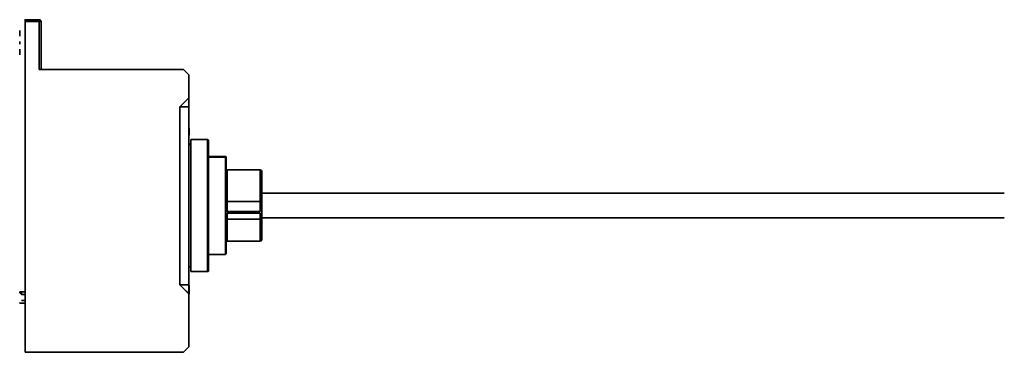
# Model space of a CAD drawing. Units: millimetres. Extents: x 132 to 1955, y 18 to 1577.
# Drawn here: x 1112 to 1665, y 706 to 893 of the extents above; entities that cross this region are included whole.
import ezdxf

# ---------------------------------------------------------------- set-up
doc = ezdxf.new("R2010")
doc.units = ezdxf.units.MM
doc.layers.add('1', color=7, linetype='Continuous', true_color=0xffffff)

msp = doc.modelspace()

# ---------------------------------------------------------------- linework, layer by layer
at = {"layer": '1', "color": 18, "linetype": 'Continuous', "lineweight": 35}
for p, q in [((1207.86, 823.04), (1206.86, 823.04)), ((1227.36, 816.14), (1217.86, 816.14)), ((1246.86, 808.64), (1228.36, 808.64)), ((1228.36, 805.76), (1228.14, 805.76)), ((1246.86, 805.76), (1246.86, 805.76)), ((1228.37, 795.69), (1227.87, 795.69)), ((1664.66, 795.69), (1247.87, 795.69)), ((1227.37, 781.69), (1228.37, 781.69)), ((1246.86, 781.69), (1247.86, 781.69)), ((1247.87, 781.69), (1664.66, 781.69)), ((1228.36, 768.64), (1246.86, 768.64)), ((1217.86, 761.14), (1227.36, 761.14)), ((1206.86, 754.24), (1207.86, 754.24))]:
    msp.add_line(p, q, dxfattribs=at)
at = {"layer": '1', "color": 8, "linetype": 'Continuous', "lineweight": 18}
msp.add_line((1206.86, 822.7), (1207.86, 822.7), dxfattribs=at)
at = {"layer": '1', "color": 18, "linetype": 'Continuous', "lineweight": 35}
for centre, radius, start, end in [((1227.36, 815.64), 0.5, 360, 90.0008), ((1246.86, 807.64), 1, 360, 90.0003), ((1246.86, 769.64), 1, 270.0004, 360)]:
    msp.add_arc(centre, radius, start, end, dxfattribs=at)
for points, degree, knots in [([(1114.86, 891.94), (1114.86, 892.14), (1114.86, 892.5), (1114.86, 892.79), (1114.86, 892.94), (1114.86, 892.94)], 2, [0, 0, 0, 0.250127, 0.500254, 0.750381, 1, 1, 1]), ([(1122.86, 892.94), (1122.93, 892.94), (1123, 892.93), (1123.12, 892.91), (1123.19, 892.89), (1123.31, 892.84), (1123.37, 892.81), (1123.47, 892.73), (1123.52, 892.69), (1123.62, 892.6), (1123.66, 892.55), (1123.73, 892.44), (1123.76, 892.38), (1123.81, 892.26), (1123.83, 892.2), (1123.86, 892.07), (1123.86, 892), (1123.86, 891.94)], 3, [0, 0, 0, 0, 0.125, 0.125, 0.25, 0.25, 0.375, 0.375, 0.5, 0.5, 0.625, 0.625, 0.75, 0.75, 0.875, 0.875, 1, 1, 1, 1]), ([(1123.86, 891.94), (1123.86, 891.94), (1123.86, 891.94), (1123.83, 891.94), (1123.81, 891.94), (1123.76, 891.94), (1123.73, 891.94), (1123.66, 891.94), (1123.62, 891.94), (1123.52, 891.94), (1123.47, 891.94), (1123.37, 891.94), (1123.31, 891.94), (1123.19, 891.94), (1123.12, 891.94), (1123, 891.94), (1122.93, 891.94), (1122.86, 891.94)], 3, [0, 0, 0, 0, 0.125, 0.125, 0.25, 0.25, 0.375, 0.375, 0.5, 0.5, 0.625, 0.625, 0.75, 0.75, 0.875, 0.875, 1, 1, 1, 1]), ([(1122.86, 864.94), (1122.93, 864.94), (1123, 864.94), (1123.12, 864.94), (1123.19, 864.94), (1123.31, 864.94), (1123.37, 864.94), (1123.47, 864.94), (1123.52, 864.94), (1123.62, 864.94), (1123.66, 864.94), (1123.73, 864.94), (1123.76, 864.94), (1123.81, 864.94), (1123.83, 864.94), (1123.86, 864.94), (1123.86, 864.94), (1123.86, 864.94)], 3, [0, 0, 0, 0, 0.125078, 0.125078, 0.250156, 0.250156, 0.375235, 0.375235, 0.500313, 0.500313, 0.625391, 0.625391, 0.750469, 0.750469, 0.875547, 0.875547, 1, 1, 1, 1]), ([(1207.06, 832.08), (1207.06, 832.08), (1207.06, 831.88), (1207.06, 831.52), (1207.06, 831.05), (1207.06, 830.8)], 2, [0, 0, 0, 0.249614, 0.499743, 0.749871, 1, 1, 1]), ([(1207.86, 825.64), (1207.86, 825.64), (1207.86, 825.58), (1207.86, 825.34), (1207.86, 825.16), (1207.86, 824.69), (1207.86, 824.4), (1207.86, 823.69), (1207.86, 823.28), (1207.86, 822.36), (1207.86, 821.84), (1207.86, 820.7), (1207.86, 820.08), (1207.86, 818.73), (1207.86, 818.01), (1207.86, 816.47), (1207.86, 815.66), (1207.86, 813.94), (1207.86, 813.05), (1207.86, 811.17), (1207.86, 810.2), (1207.86, 808.19), (1207.86, 807.15), (1207.86, 805.01), (1207.86, 803.92), (1207.86, 801.68), (1207.86, 800.54), (1207.86, 798.22), (1207.86, 797.04), (1207.86, 794.67), (1207.86, 793.47), (1207.86, 791.06), (1207.86, 789.85), (1207.86, 787.43), (1207.86, 786.22), (1207.86, 783.81), (1207.86, 782.61), (1207.86, 780.23), (1207.86, 779.06), (1207.86, 776.74), (1207.86, 775.6), (1207.86, 773.36), (1207.86, 772.26), (1207.86, 770.13), (1207.86, 769.09), (1207.86, 767.08), (1207.86, 766.1), (1207.86, 764.23), (1207.86, 763.33), (1207.86, 761.62), (1207.86, 760.8), (1207.86, 759.27), (1207.86, 758.55), (1207.86, 757.2), (1207.86, 756.58), (1207.86, 755.44), (1207.86, 754.92), (1207.86, 753.99), (1207.86, 753.58), (1207.86, 752.88), (1207.86, 752.59), (1207.86, 752.11), (1207.86, 751.93), (1207.86, 751.7), (1207.86, 751.64), (1207.86, 751.64)], 3, [0, 0, 0, 0, 0.031251, 0.031251, 0.062503, 0.062503, 0.093754, 0.093754, 0.125005, 0.125005, 0.156256, 0.156256, 0.187508, 0.187508, 0.218759, 0.218759, 0.25001, 0.25001, 0.281262, 0.281262, 0.312513, 0.312513, 0.343764, 0.343764, 0.375016, 0.375016, 0.406267, 0.406267, 0.437518, 0.437518, 0.468769, 0.468769, 0.500021, 0.500021, 0.531272, 0.531272, 0.562523, 0.562523, 0.593775, 0.593775, 0.625026, 0.625026, 0.656277, 0.656277, 0.687529, 0.687529, 0.71878, 0.71878, 0.750031, 0.750031, 0.781282, 0.781282, 0.812534, 0.812534, 0.843785, 0.843785, 0.875036, 0.875036, 0.906288, 0.906288, 0.937539, 0.937539, 0.96879, 0.96879, 1, 1, 1, 1]), ([(1207.86, 823.04), (1207.86, 823.41), (1207.86, 823.75), (1207.86, 824.4), (1207.86, 824.69), (1207.86, 825.16), (1207.86, 825.34), (1207.86, 825.58), (1207.86, 825.64), (1207.86, 825.64)], 3, [0, 0, 0, 0, 0.218955, 0.218955, 0.479306, 0.479306, 0.739657, 0.739657, 1, 1, 1, 1]), ([(1217.36, 751.64), (1217.36, 751.64), (1217.36, 751.7), (1217.36, 751.93), (1217.36, 752.11), (1217.36, 752.59), (1217.36, 752.88), (1217.36, 753.58), (1217.36, 753.99), (1217.36, 754.92), (1217.36, 755.44), (1217.36, 756.58), (1217.36, 757.2), (1217.36, 758.55), (1217.36, 759.27), (1217.36, 760.8), (1217.36, 761.62), (1217.36, 763.33), (1217.36, 764.23), (1217.36, 766.1), (1217.36, 767.08), (1217.36, 769.09), (1217.36, 770.13), (1217.36, 772.26), (1217.36, 773.36), (1217.36, 775.6), (1217.36, 776.74), (1217.36, 779.06), (1217.36, 780.23), (1217.36, 782.61), (1217.36, 783.81), (1217.36, 786.22), (1217.36, 787.43), (1217.36, 789.85), (1217.36, 791.06), (1217.36, 793.47), (1217.36, 794.67), (1217.36, 797.04), (1217.36, 798.22), (1217.36, 800.54), (1217.36, 801.68), (1217.36, 803.92), (1217.36, 805.01), (1217.36, 807.15), (1217.36, 808.19), (1217.36, 810.2), (1217.36, 811.17), (1217.36, 813.05), (1217.36, 813.94), (1217.36, 815.66), (1217.36, 816.47), (1217.36, 818.01), (1217.36, 818.73), (1217.36, 820.08), (1217.36, 820.7), (1217.36, 821.84), (1217.36, 822.36), (1217.36, 823.28), (1217.36, 823.69), (1217.36, 824.4), (1217.36, 824.69), (1217.36, 825.16), (1217.36, 825.34), (1217.36, 825.58), (1217.36, 825.64), (1217.36, 825.64)], 3, [0, 0, 0, 0, 0.031251, 0.031251, 0.062503, 0.062503, 0.093754, 0.093754, 0.125005, 0.125005, 0.156256, 0.156256, 0.187508, 0.187508, 0.218759, 0.218759, 0.25001, 0.25001, 0.281262, 0.281262, 0.312513, 0.312513, 0.343764, 0.343764, 0.375016, 0.375016, 0.406267, 0.406267, 0.437518, 0.437518, 0.468769, 0.468769, 0.500021, 0.500021, 0.531272, 0.531272, 0.562523, 0.562523, 0.593775, 0.593775, 0.625026, 0.625026, 0.656277, 0.656277, 0.687528, 0.687528, 0.71878, 0.71878, 0.750031, 0.750031, 0.781282, 0.781282, 0.812534, 0.812534, 0.843785, 0.843785, 0.875036, 0.875036, 0.906287, 0.906287, 0.937539, 0.937539, 0.96879, 0.96879, 1, 1, 1, 1]), ([(1217.36, 825.64), (1217.36, 825.64), (1217.36, 825.58), (1217.36, 825.34), (1217.36, 825.16), (1217.36, 824.69), (1217.36, 824.4), (1217.36, 823.69), (1217.36, 823.28), (1217.36, 822.61), (1217.36, 822.38), (1217.36, 822.14)], 3, [0, 0, 0, 0, 0.223939, 0.223939, 0.447878, 0.447878, 0.671817, 0.671817, 0.895756, 0.895756, 1, 1, 1, 1]), ([(1217.36, 825.64), (1217.4, 825.64), (1217.43, 825.63), (1217.49, 825.62), (1217.53, 825.61), (1217.59, 825.59), (1217.61, 825.57), (1217.67, 825.54), (1217.69, 825.51), (1217.74, 825.47), (1217.76, 825.44), (1217.8, 825.39), (1217.81, 825.36), (1217.84, 825.3), (1217.85, 825.27), (1217.86, 825.2), (1217.86, 825.17), (1217.86, 825.14)], 3, [0, 0, 0, 0, 0.125, 0.125, 0.25, 0.25, 0.375, 0.375, 0.5, 0.5, 0.625, 0.625, 0.75, 0.75, 0.875, 0.875, 1, 1, 1, 1]), ([(1217.36, 822.14), (1217.36, 822.38), (1217.36, 822.61), (1217.36, 823.28), (1217.36, 823.69), (1217.36, 824.4), (1217.36, 824.69), (1217.36, 825.16), (1217.36, 825.34), (1217.36, 825.58), (1217.36, 825.64), (1217.36, 825.64)], 3, [0, 0, 0, 0, 0.104244, 0.104244, 0.328183, 0.328183, 0.552122, 0.552122, 0.776061, 0.776061, 1, 1, 1, 1]), ([(1217.36, 825.64), (1217.36, 825.64), (1217.36, 825.58), (1217.36, 825.34), (1217.36, 825.16), (1217.36, 824.69), (1217.36, 824.4), (1217.36, 823.69), (1217.36, 823.28), (1217.36, 822.36), (1217.36, 821.84), (1217.36, 820.7), (1217.36, 820.08), (1217.36, 818.73), (1217.36, 818.01), (1217.36, 816.47), (1217.36, 815.66), (1217.36, 813.94), (1217.36, 813.05), (1217.36, 811.17), (1217.36, 810.2), (1217.36, 808.19), (1217.36, 807.15), (1217.36, 805.01), (1217.36, 803.92), (1217.36, 801.68), (1217.36, 800.54), (1217.36, 798.22), (1217.36, 797.04), (1217.36, 794.67), (1217.36, 793.47), (1217.36, 791.06), (1217.36, 789.85), (1217.36, 787.43), (1217.36, 786.22), (1217.36, 783.81), (1217.36, 782.61), (1217.36, 780.23), (1217.36, 779.06), (1217.36, 776.74), (1217.36, 775.6), (1217.36, 773.36), (1217.36, 772.26), (1217.36, 770.13), (1217.36, 769.09), (1217.36, 767.08), (1217.36, 766.1), (1217.36, 764.23), (1217.36, 763.33), (1217.36, 761.62), (1217.36, 760.8), (1217.36, 759.27), (1217.36, 758.55), (1217.36, 757.2), (1217.36, 756.58), (1217.36, 755.44), (1217.36, 754.92), (1217.36, 753.99), (1217.36, 753.58), (1217.36, 752.88), (1217.36, 752.59), (1217.36, 752.11), (1217.36, 751.93), (1217.36, 751.7), (1217.36, 751.64), (1217.36, 751.64)], 3, [0, 0, 0, 0, 0.031251, 0.031251, 0.062503, 0.062503, 0.093754, 0.093754, 0.125005, 0.125005, 0.156256, 0.156256, 0.187508, 0.187508, 0.218759, 0.218759, 0.25001, 0.25001, 0.281262, 0.281262, 0.312513, 0.312513, 0.343764, 0.343764, 0.375016, 0.375016, 0.406267, 0.406267, 0.437518, 0.437518, 0.468769, 0.468769, 0.500021, 0.500021, 0.531272, 0.531272, 0.562523, 0.562523, 0.593775, 0.593775, 0.625026, 0.625026, 0.656277, 0.656277, 0.687528, 0.687528, 0.71878, 0.71878, 0.750031, 0.750031, 0.781282, 0.781282, 0.812534, 0.812534, 0.843785, 0.843785, 0.875036, 0.875036, 0.906287, 0.906287, 0.937539, 0.937539, 0.96879, 0.96879, 1, 1, 1, 1]), ([(1217.86, 825.14), (1217.86, 825.17), (1217.86, 825.2), (1217.85, 825.27), (1217.84, 825.3), (1217.81, 825.36), (1217.8, 825.39), (1217.76, 825.44), (1217.74, 825.47), (1217.69, 825.51), (1217.67, 825.54), (1217.61, 825.57), (1217.59, 825.59), (1217.53, 825.61), (1217.49, 825.62), (1217.43, 825.63), (1217.4, 825.64), (1217.36, 825.64)], 3, [0, 0, 0, 0, 0.125, 0.125, 0.25, 0.25, 0.375, 0.375, 0.5, 0.5, 0.625, 0.625, 0.75, 0.75, 0.875, 0.875, 1, 1, 1, 1]), ([(1217.86, 752.14), (1217.86, 752.14), (1217.86, 752.2), (1217.86, 752.43), (1217.86, 752.61), (1217.86, 753.07), (1217.86, 753.36), (1217.86, 754.06), (1217.86, 754.46), (1217.86, 755.37), (1217.86, 755.88), (1217.86, 757.01), (1217.86, 757.63), (1217.86, 758.95), (1217.86, 759.67), (1217.86, 761.18), (1217.86, 761.98), (1217.86, 763.67), (1217.86, 764.56), (1217.86, 766.41), (1217.86, 767.37), (1217.86, 769.35), (1217.86, 770.38), (1217.86, 772.49), (1217.86, 773.57), (1217.86, 775.77), (1217.86, 776.9), (1217.86, 779.19), (1217.86, 780.35), (1217.86, 782.69), (1217.86, 783.87), (1217.86, 786.25), (1217.86, 787.44), (1217.86, 789.83), (1217.86, 791.03), (1217.86, 793.4), (1217.86, 794.59), (1217.86, 796.93), (1217.86, 798.09), (1217.86, 800.38), (1217.86, 801.5), (1217.86, 803.71), (1217.86, 804.79), (1217.86, 806.9), (1217.86, 807.92), (1217.86, 809.91), (1217.86, 810.87), (1217.86, 812.72), (1217.86, 813.6), (1217.86, 815.29), (1217.86, 816.1), (1217.86, 817.61), (1217.86, 818.32), (1217.86, 819.65), (1217.86, 820.26), (1217.86, 821.39), (1217.86, 821.9), (1217.86, 822.82), (1217.86, 823.22), (1217.86, 823.91), (1217.86, 824.2), (1217.86, 824.67), (1217.86, 824.85), (1217.86, 825.08), (1217.86, 825.14), (1217.86, 825.14)], 3, [0, 0, 0, 0, 0.031251, 0.031251, 0.062503, 0.062503, 0.093754, 0.093754, 0.125005, 0.125005, 0.156257, 0.156257, 0.187508, 0.187508, 0.218759, 0.218759, 0.25001, 0.25001, 0.281262, 0.281262, 0.312513, 0.312513, 0.343764, 0.343764, 0.375016, 0.375016, 0.406267, 0.406267, 0.437518, 0.437518, 0.46877, 0.46877, 0.500021, 0.500021, 0.531272, 0.531272, 0.562523, 0.562523, 0.593775, 0.593775, 0.625026, 0.625026, 0.656277, 0.656277, 0.687529, 0.687529, 0.71878, 0.71878, 0.750031, 0.750031, 0.781283, 0.781283, 0.812534, 0.812534, 0.843785, 0.843785, 0.875037, 0.875037, 0.906288, 0.906288, 0.937539, 0.937539, 0.96879, 0.96879, 1, 1, 1, 1]), ([(1217.86, 825.14), (1217.86, 825.14), (1217.86, 823.73), (1217.86, 820.97), (1217.86, 818.97), (1217.86, 816.97), (1217.86, 811.9), (1217.86, 805.92), (1217.86, 802.6), (1217.86, 799.28), (1217.86, 795.75), (1217.86, 792.23), (1217.86, 785.04), (1217.86, 781.52), (1217.86, 777.99), (1217.86, 771.35), (1217.86, 765.38), (1217.86, 760.3), (1217.86, 756.3), (1217.86, 753.55), (1217.86, 752.14), (1217.86, 752.14)], 2, [0, 0, 0, 0.062502, 0.125005, 0.187507, 0.187507, 0.25001, 0.312512, 0.375014, 0.375014, 0.437517, 0.437517, 0.500019, 0.562522, 0.562522, 0.625024, 0.687527, 0.750029, 0.812531, 0.875034, 0.937536, 1, 1, 1]), ([(1227.36, 815.87), (1227.36, 816.04), (1227.36, 816.13), (1227.36, 816.14), (1227.36, 816.14), (1227.36, 816.14)], 3, [0, 0, 0, 0, 0.93678, 0.93678, 1, 1, 1, 1]), ([(1227.36, 816.14), (1227.36, 816.14), (1227.36, 816.14), (1227.36, 816.13), (1227.36, 816.04), (1227.36, 815.87)], 3, [0, 0, 0, 0, 0.06322, 0.06322, 1, 1, 1, 1]), ([(1227.36, 815.87), (1227.36, 815.75), (1227.36, 815.58), (1227.36, 815.15), (1227.36, 814.9), (1227.36, 814.3), (1227.36, 813.97), (1227.36, 813.21), (1227.36, 812.79), (1227.36, 811.88), (1227.36, 811.38), (1227.36, 810.32), (1227.36, 809.75), (1227.36, 808.56), (1227.36, 807.92), (1227.36, 806.6), (1227.36, 805.91), (1227.36, 804.47), (1227.36, 803.72), (1227.36, 802.19), (1227.36, 801.4), (1227.36, 799.77), (1227.36, 798.94), (1227.36, 797.25), (1227.36, 796.39), (1227.36, 794.65), (1227.36, 793.77), (1227.36, 791.99), (1227.36, 791.1), (1227.36, 789.3), (1227.36, 788.4), (1227.36, 786.6), (1227.36, 785.7), (1227.36, 784.81)], 3, [0, 0, 0, 0, 0.0625, 0.0625, 0.125, 0.125, 0.1875, 0.1875, 0.25, 0.25, 0.3125, 0.3125, 0.375, 0.375, 0.4375, 0.4375, 0.5, 0.5, 0.5625, 0.5625, 0.625, 0.625, 0.6875, 0.6875, 0.75, 0.75, 0.8125, 0.8125, 0.875, 0.875, 0.9375, 0.9375, 1, 1, 1, 1]), ([(1227.36, 784.81), (1227.36, 785.7), (1227.36, 786.6), (1227.36, 788.4), (1227.36, 789.3), (1227.36, 791.1), (1227.36, 791.99), (1227.36, 793.77), (1227.36, 794.65), (1227.36, 796.39), (1227.36, 797.25), (1227.36, 798.94), (1227.36, 799.77), (1227.36, 801.4), (1227.36, 802.19), (1227.36, 803.72), (1227.36, 804.47), (1227.36, 805.91), (1227.36, 806.6), (1227.36, 807.92), (1227.36, 808.56), (1227.36, 809.75), (1227.36, 810.32), (1227.36, 811.38), (1227.36, 811.88), (1227.36, 812.79), (1227.36, 813.21), (1227.36, 813.97), (1227.36, 814.3), (1227.36, 814.9), (1227.36, 815.15), (1227.36, 815.58), (1227.36, 815.75), (1227.36, 815.87)], 3, [0, 0, 0, 0, 0.0625, 0.0625, 0.125, 0.125, 0.1875, 0.1875, 0.25, 0.25, 0.3125, 0.3125, 0.375, 0.375, 0.4375, 0.4375, 0.5, 0.5, 0.5625, 0.5625, 0.625, 0.625, 0.6875, 0.6875, 0.75, 0.75, 0.8125, 0.8125, 0.875, 0.875, 0.9375, 0.9375, 1, 1, 1, 1]), ([(1227.86, 786.04), (1227.86, 786.75), (1227.86, 787.46), (1227.86, 788.89), (1227.86, 789.6), (1227.86, 791.02), (1227.86, 791.73), (1227.86, 793.14), (1227.86, 793.84), (1227.86, 795.23), (1227.86, 795.92), (1227.86, 797.28), (1227.86, 797.95), (1227.86, 799.27), (1227.86, 799.92), (1227.86, 801.2), (1227.86, 802.45), (1227.86, 804.25), (1227.86, 805.94), (1227.86, 807.53), (1227.86, 809), (1227.86, 810.34), (1227.86, 811.54), (1227.86, 812.61), (1227.86, 813.21), (1227.86, 813.77), (1227.86, 814.02), (1227.86, 814.47), (1227.86, 814.67), (1227.86, 815.01), (1227.86, 815.16), (1227.86, 815.39), (1227.86, 815.48), (1227.86, 815.6), (1227.86, 815.63), (1227.86, 815.64), (1227.86, 815.64), (1227.86, 815.64)], 3, [0, 0, 0, 0, 0.047453, 0.047453, 0.094907, 0.094907, 0.14236, 0.14236, 0.189814, 0.189814, 0.237267, 0.237267, 0.284721, 0.284721, 0.332174, 0.332174, 0.379628, 0.427081, 0.474534, 0.521988, 0.569441, 0.616895, 0.664348, 0.711802, 0.759255, 0.759255, 0.806709, 0.806709, 0.854162, 0.854162, 0.901615, 0.901615, 0.949069, 0.949069, 0.996522, 0.996522, 1, 1, 1, 1]), ([(1227.86, 815.64), (1227.86, 815.64), (1227.86, 815.36), (1227.86, 814.33), (1227.86, 812.66), (1227.86, 810.38), (1227.86, 807.57), (1227.86, 804.28), (1227.86, 800.6), (1227.86, 796.62), (1227.86, 792.44), (1227.86, 788.17), (1227.86, 786.04)], 2, [0, 0, 0, 0.051054, 0.145948, 0.240843, 0.335738, 0.430632, 0.525527, 0.620421, 0.715316, 0.810211, 0.905105, 1, 1, 1]), ([(1228.36, 808.64), (1228.36, 808.64), (1228.36, 808.64), (1228.36, 808.63), (1228.36, 808.57), (1228.36, 808.33), (1228.36, 808.15), (1228.36, 807.68), (1228.36, 807.39), (1228.36, 806.7), (1228.36, 806.31), (1228.36, 805.41), (1228.36, 804.91), (1228.36, 803.82), (1228.36, 803.23), (1228.36, 801.97), (1228.36, 801.3), (1228.36, 799.89), (1228.36, 799.15), (1228.36, 797.61), (1228.36, 796.81), (1228.36, 795.17), (1228.36, 794.33), (1228.36, 792.62), (1228.36, 791.75), (1228.36, 790.88)], 3, [0, 0, 0, 0, 0.003493, 0.003493, 0.094085, 0.094085, 0.184676, 0.184676, 0.275268, 0.275268, 0.365859, 0.365859, 0.456451, 0.456451, 0.547042, 0.547042, 0.637634, 0.637634, 0.728225, 0.728225, 0.818817, 0.818817, 0.909408, 0.909408, 1, 1, 1, 1]), ([(1246.86, 808.64), (1246.86, 808.64), (1246.86, 808.64), (1246.86, 808.63), (1246.86, 808.57), (1246.86, 808.33), (1246.86, 808.15), (1246.86, 807.68), (1246.86, 807.39), (1246.86, 806.7), (1246.86, 806.31), (1246.86, 805.41), (1246.86, 804.91), (1246.86, 803.82), (1246.86, 803.23), (1246.86, 801.97), (1246.86, 801.3), (1246.86, 799.89), (1246.86, 799.15), (1246.86, 797.61), (1246.86, 796.81), (1246.86, 795.17), (1246.86, 794.33), (1246.86, 792.62), (1246.86, 791.75), (1246.86, 790.88)], 3, [0, 0, 0, 0, 0.003493, 0.003493, 0.094085, 0.094085, 0.184676, 0.184676, 0.275268, 0.275268, 0.365859, 0.365859, 0.456451, 0.456451, 0.547042, 0.547042, 0.637634, 0.637634, 0.728225, 0.728225, 0.818817, 0.818817, 0.909408, 0.909408, 1, 1, 1, 1]), ([(1246.86, 790.88), (1246.86, 791.75), (1246.86, 792.62), (1246.86, 794.33), (1246.86, 795.17), (1246.86, 796.81), (1246.86, 797.61), (1246.86, 799.15), (1246.86, 799.89), (1246.86, 801.3), (1246.86, 801.97), (1246.86, 803.23), (1246.86, 803.82), (1246.86, 804.91), (1246.86, 805.41), (1246.86, 806.31), (1246.86, 806.7), (1246.86, 807.39), (1246.86, 807.68), (1246.86, 808.15), (1246.86, 808.33), (1246.86, 808.57), (1246.86, 808.63), (1246.86, 808.64), (1246.86, 808.64), (1246.86, 808.64)], 3, [0, 0, 0, 0, 0.090592, 0.090592, 0.181183, 0.181183, 0.271775, 0.271775, 0.362366, 0.362366, 0.452958, 0.452958, 0.543549, 0.543549, 0.634141, 0.634141, 0.724732, 0.724732, 0.815324, 0.815324, 0.905915, 0.905915, 0.996507, 0.996507, 1, 1, 1, 1]), ([(1247.86, 807.64), (1247.86, 807.64), (1247.86, 807.14), (1247.86, 805.12), (1247.86, 801.91), (1247.86, 797.75), (1247.86, 795.33), (1247.86, 794.13), (1247.86, 791.63), (1247.86, 790.35)], 2, [0, 0, 0, 0.088883, 0.271107, 0.45333, 0.635553, 0.817777, 0.817777, 0.908888, 1, 1, 1]), ([(1247.86, 790.35), (1247.86, 791.2), (1247.86, 792.05), (1247.86, 793.71), (1247.86, 794.53), (1247.86, 796.13), (1247.86, 796.91), (1247.86, 798.41), (1247.86, 799.14), (1247.86, 800.52), (1247.86, 801.18), (1247.86, 802.41), (1247.86, 802.99), (1247.86, 804.05), (1247.86, 804.53), (1247.86, 805.41), (1247.86, 805.79), (1247.86, 806.46), (1247.86, 806.74), (1247.86, 807.19), (1247.86, 807.36), (1247.86, 807.58), (1247.86, 807.64), (1247.86, 807.64)], 3, [0, 0, 0, 0, 0.091096, 0.091096, 0.182192, 0.182192, 0.273288, 0.273288, 0.364385, 0.364385, 0.455481, 0.455481, 0.546577, 0.546577, 0.637673, 0.637673, 0.728769, 0.728769, 0.819865, 0.819865, 0.910961, 0.910961, 1, 1, 1, 1]), ([(1227.86, 805.73), (1227.87, 805.73), (1227.87, 805.73), (1227.89, 805.73), (1227.92, 805.74), (1227.95, 805.74), (1227.98, 805.75), (1228, 805.75), (1228.03, 805.75), (1228.06, 805.76), (1228.08, 805.76), (1228.1, 805.76), (1228.13, 805.76), (1228.15, 805.76), (1228.17, 805.76), (1228.19, 805.76), (1228.21, 805.76), (1228.22, 805.76), (1228.22, 805.76)], 3, [0, 0, 0, 0, 0.028248, 0.05593, 0.13842, 0.218537, 0.296293, 0.371697, 0.444764, 0.515506, 0.583939, 0.65008, 0.713948, 0.775563, 0.834948, 0.892129, 0.947136, 1, 1, 1, 1]), ([(1228.33, 804.96), (1228.32, 804.96), (1228.32, 804.97), (1228.32, 804.97), (1228.31, 804.98), (1228.31, 804.99), (1228.3, 804.99), (1228.29, 805), (1228.29, 805.01), (1228.28, 805.01), (1228.28, 805.02), (1228.27, 805.03), (1228.26, 805.03), (1228.26, 805.04), (1228.25, 805.05), (1228.24, 805.06), (1228.23, 805.06), (1228.22, 805.07), (1228.22, 805.08), (1228.21, 805.09), (1228.2, 805.09), (1228.19, 805.1), (1228.18, 805.11), (1228.17, 805.12), (1228.16, 805.13), (1228.15, 805.14), (1228.14, 805.14), (1228.11, 805.16), (1228.07, 805.2), (1228, 805.24), (1227.93, 805.28), (1227.89, 805.31), (1227.86, 805.33)], 3, [0, 0, 0, 0, 0.014826, 0.029896, 0.045218, 0.060799, 0.076645, 0.092763, 0.109158, 0.125837, 0.142805, 0.160066, 0.177627, 0.195492, 0.213665, 0.23215, 0.250952, 0.270074, 0.28952, 0.309293, 0.329397, 0.349834, 0.370608, 0.391721, 0.413177, 0.434977, 0.457125, 0.479622, 0.597448, 0.727208, 0.869079, 1, 1, 1, 1]), ([(1246.86, 790.88), (1246.87, 790.88), (1246.88, 790.88), (1246.89, 790.88), (1246.91, 790.88), (1246.92, 790.88), (1246.94, 790.88), (1246.95, 790.87), (1246.97, 790.87), (1246.98, 790.87), (1247, 790.87), (1247.01, 790.87), (1247.03, 790.87), (1247.04, 790.87), (1247.05, 790.87), (1247.07, 790.87), (1247.08, 790.86), (1247.1, 790.86), (1247.11, 790.86), (1247.13, 790.86), (1247.14, 790.86), (1247.16, 790.85), (1247.17, 790.85), (1247.19, 790.85), (1247.2, 790.85), (1247.21, 790.84), (1247.23, 790.84), (1247.24, 790.84), (1247.26, 790.83), (1247.27, 790.83), (1247.28, 790.83), (1247.3, 790.82), (1247.31, 790.82), (1247.33, 790.82), (1247.34, 790.81), (1247.35, 790.81), (1247.37, 790.8), (1247.38, 790.8), (1247.39, 790.8), (1247.41, 790.79), (1247.42, 790.79), (1247.43, 790.78), (1247.44, 790.78), (1247.46, 790.77), (1247.47, 790.77), (1247.48, 790.76), (1247.49, 790.76), (1247.51, 790.75), (1247.52, 790.75), (1247.53, 790.74), (1247.54, 790.74), (1247.55, 790.73), (1247.57, 790.72), (1247.58, 790.72), (1247.61, 790.7), (1247.65, 790.68), (1247.7, 790.64), (1247.75, 790.59), (1247.79, 790.56), (1247.8, 790.53), (1247.81, 790.52), (1247.82, 790.51), (1247.82, 790.5), (1247.83, 790.49), (1247.84, 790.47), (1247.84, 790.46), (1247.85, 790.44), (1247.85, 790.43), (1247.86, 790.42), (1247.86, 790.4), (1247.86, 790.38), (1247.86, 790.37), (1247.86, 790.36), (1247.86, 790.35)], 3, [0, 0, 0, 0, 0.008895, 0.017807, 0.026735, 0.035681, 0.044643, 0.053624, 0.062622, 0.07164, 0.080676, 0.089731, 0.098805, 0.1079, 0.117015, 0.12615, 0.135306, 0.144484, 0.153683, 0.162904, 0.172147, 0.181412, 0.190701, 0.200012, 0.209347, 0.218706, 0.228089, 0.237496, 0.246928, 0.256385, 0.265867, 0.275375, 0.284908, 0.294468, 0.304054, 0.313666, 0.323306, 0.332973, 0.342667, 0.352388, 0.362138, 0.371916, 0.381722, 0.391557, 0.401421, 0.411314, 0.421237, 0.431189, 0.441171, 0.451183, 0.461225, 0.471297, 0.481401, 0.491535, 0.5017, 0.559814, 0.620839, 0.684793, 0.75169, 0.765711, 0.780305, 0.795471, 0.811209, 0.82752, 0.844402, 0.861855, 0.87988, 0.898475, 0.917641, 0.937377, 0.957682, 0.978557, 1, 1, 1, 1]), ([(1227.36, 784.81), (1227.37, 784.82), (1227.38, 784.83), (1227.39, 784.85), (1227.4, 784.87), (1227.41, 784.89), (1227.42, 784.91), (1227.43, 784.93), (1227.44, 784.95), (1227.44, 784.97), (1227.45, 784.99), (1227.46, 785.01), (1227.47, 785.02), (1227.48, 785.04), (1227.49, 785.05), (1227.49, 785.07), (1227.5, 785.08), (1227.51, 785.1), (1227.51, 785.11), (1227.52, 785.12), (1227.53, 785.14), (1227.53, 785.15), (1227.54, 785.16), (1227.55, 785.18), (1227.56, 785.21), (1227.58, 785.25), (1227.6, 785.29), (1227.62, 785.32), (1227.63, 785.36), (1227.65, 785.39), (1227.67, 785.42), (1227.68, 785.45), (1227.69, 785.48), (1227.71, 785.51), (1227.72, 785.54), (1227.73, 785.57), (1227.74, 785.59), (1227.76, 785.61), (1227.77, 785.64), (1227.78, 785.66), (1227.78, 785.68), (1227.79, 785.69), (1227.79, 785.7)], 3, [0, 0, 0, 0, 0.024295, 0.048008, 0.07114, 0.093692, 0.115661, 0.13705, 0.157857, 0.178082, 0.197726, 0.216788, 0.235269, 0.253169, 0.270487, 0.287224, 0.303379, 0.318954, 0.333947, 0.348359, 0.36219, 0.375441, 0.38811, 0.4002, 0.443838, 0.486236, 0.527399, 0.567328, 0.606028, 0.643502, 0.679756, 0.714795, 0.748624, 0.78125, 0.81268, 0.842922, 0.871984, 0.899877, 0.926612, 0.952201, 0.976658, 1, 1, 1, 1]), ([(1227.79, 785.7), (1227.79, 785.7), (1227.8, 785.71), (1227.8, 785.72), (1227.81, 785.73), (1227.81, 785.75), (1227.82, 785.76), (1227.82, 785.78), (1227.83, 785.79), (1227.83, 785.81), (1227.84, 785.82), (1227.84, 785.84), (1227.85, 785.86), (1227.85, 785.88), (1227.85, 785.9), (1227.86, 785.92), (1227.86, 785.94), (1227.86, 785.96), (1227.86, 785.98), (1227.86, 786), (1227.86, 786.02), (1227.86, 786.03), (1227.86, 786.04)], 3, [0, 0, 0, 0, 0.036613, 0.074633, 0.114061, 0.154898, 0.197146, 0.240803, 0.285872, 0.332352, 0.380242, 0.429543, 0.480254, 0.532375, 0.585905, 0.640844, 0.69719, 0.754943, 0.814101, 0.874664, 0.936631, 1, 1, 1, 1]), ([(1227.36, 761.14), (1227.36, 761.14), (1227.36, 761.15), (1227.36, 761.23), (1227.36, 761.33), (1227.36, 761.61), (1227.36, 761.79), (1227.36, 762.24), (1227.36, 762.51), (1227.36, 763.13), (1227.36, 763.48), (1227.36, 764.26), (1227.36, 764.69), (1227.36, 765.63), (1227.36, 766.13), (1227.36, 767.22), (1227.36, 767.79), (1227.36, 769.01), (1227.36, 769.65), (1227.36, 771), (1227.36, 771.7), (1227.36, 773.15), (1227.36, 773.91), (1227.36, 775.46), (1227.36, 776.25), (1227.36, 777.89), (1227.36, 778.72), (1227.36, 780.42), (1227.36, 781.29), (1227.36, 783.03), (1227.36, 783.92), (1227.36, 784.81)], 3, [0, 0, 0, 0, 0.039519, 0.039519, 0.108125, 0.108125, 0.176731, 0.176731, 0.245336, 0.245336, 0.313942, 0.313942, 0.382548, 0.382548, 0.451154, 0.451154, 0.51976, 0.51976, 0.588365, 0.588365, 0.656971, 0.656971, 0.725577, 0.725577, 0.794183, 0.794183, 0.862788, 0.862788, 0.931394, 0.931394, 1, 1, 1, 1]), ([(1227.86, 783.73), (1227.86, 781.62), (1227.86, 777.59), (1227.86, 773.83), (1227.86, 770.44), (1227.86, 767.51), (1227.86, 765.1), (1227.86, 763.28), (1227.86, 762.1), (1227.86, 761.64), (1227.86, 761.64)], 2, [0, 0, 0, 0.113989, 0.227977, 0.341966, 0.455954, 0.569943, 0.683931, 0.79792, 0.911908, 1, 1, 1]), ([(1228.36, 781.01), (1228.36, 780.19), (1228.36, 779.4), (1228.36, 777.88), (1228.36, 777.14), (1228.36, 775.74), (1228.36, 775.08), (1228.36, 773.84), (1228.36, 773.26), (1228.36, 772.19), (1228.36, 771.7), (1228.36, 770.83), (1228.36, 770.45), (1228.36, 769.78), (1228.36, 769.5), (1228.36, 769.06), (1228.36, 768.89), (1228.36, 768.69), (1228.36, 768.64), (1228.36, 768.64)], 3, [0, 0, 0, 0, 0.112062, 0.112062, 0.224123, 0.224123, 0.336185, 0.336185, 0.448247, 0.448247, 0.560308, 0.560308, 0.67237, 0.67237, 0.784432, 0.784432, 0.896493, 0.896493, 1, 1, 1, 1]), ([(1247.86, 781.78), (1247.86, 781.77), (1247.86, 781.76), (1247.86, 781.75), (1247.86, 781.74), (1247.86, 781.73), (1247.86, 781.72), (1247.86, 781.71), (1247.86, 781.69), (1247.86, 781.68), (1247.86, 781.67), (1247.85, 781.66), (1247.85, 781.65), (1247.85, 781.64), (1247.85, 781.63), (1247.84, 781.62), (1247.84, 781.61), (1247.84, 781.6), (1247.84, 781.59), (1247.83, 781.58), (1247.83, 781.58), (1247.83, 781.57), (1247.82, 781.56), (1247.82, 781.55), (1247.82, 781.54), (1247.81, 781.53), (1247.81, 781.52), (1247.81, 781.52), (1247.8, 781.51), (1247.8, 781.5), (1247.78, 781.47), (1247.75, 781.42), (1247.7, 781.36), (1247.65, 781.3), (1247.6, 781.26), (1247.57, 781.23), (1247.54, 781.21), (1247.52, 781.19), (1247.49, 781.18), (1247.47, 781.16), (1247.44, 781.15), (1247.42, 781.14), (1247.39, 781.12), (1247.36, 781.11), (1247.33, 781.1), (1247.31, 781.09), (1247.28, 781.08), (1247.25, 781.07), (1247.22, 781.06), (1247.19, 781.05), (1247.16, 781.04), (1247.13, 781.04), (1247.1, 781.03), (1247.07, 781.02), (1247.04, 781.02), (1247.01, 781.02), (1246.98, 781.01), (1246.95, 781.01), (1246.92, 781.01), (1246.89, 781.01), (1246.87, 781.01), (1246.86, 781.01)], 3, [0, 0, 0, 0, 0.010421, 0.020709, 0.030865, 0.040889, 0.05078, 0.060538, 0.070164, 0.079658, 0.089019, 0.098247, 0.107342, 0.116305, 0.125135, 0.133832, 0.142396, 0.150827, 0.159125, 0.16729, 0.175322, 0.183221, 0.190987, 0.198619, 0.206119, 0.213485, 0.220718, 0.227818, 0.234785, 0.241618, 0.248318, 0.315194, 0.379141, 0.440174, 0.498311, 0.518997, 0.539555, 0.559987, 0.580295, 0.600479, 0.620543, 0.640488, 0.660316, 0.68003, 0.699631, 0.719122, 0.738506, 0.757784, 0.776959, 0.796034, 0.81501, 0.833892, 0.852681, 0.87138, 0.889992, 0.90852, 0.926967, 0.945335, 0.963628, 0.981849, 1, 1, 1, 1]), ([(1246.86, 768.64), (1246.86, 768.64), (1246.86, 768.69), (1246.86, 768.89), (1246.86, 769.06), (1246.86, 769.5), (1246.86, 769.78), (1246.86, 770.45), (1246.86, 770.83), (1246.86, 771.7), (1246.86, 772.19), (1246.86, 773.26), (1246.86, 773.84), (1246.86, 775.08), (1246.86, 775.74), (1246.86, 777.14), (1246.86, 777.88), (1246.86, 779.4), (1246.86, 780.19), (1246.86, 781.01)], 3, [0, 0, 0, 0, 0.103507, 0.103507, 0.215568, 0.215568, 0.32763, 0.32763, 0.439692, 0.439692, 0.551753, 0.551753, 0.663815, 0.663815, 0.775877, 0.775877, 0.887938, 0.887938, 1, 1, 1, 1]), ([(1246.86, 781.01), (1246.86, 780.19), (1246.86, 779.4), (1246.86, 777.88), (1246.86, 777.14), (1246.86, 775.74), (1246.86, 775.08), (1246.86, 773.84), (1246.86, 773.26), (1246.86, 772.19), (1246.86, 771.7), (1246.86, 770.83), (1246.86, 770.45), (1246.86, 769.78), (1246.86, 769.5), (1246.86, 769.06), (1246.86, 768.89), (1246.86, 768.69), (1246.86, 768.64), (1246.86, 768.64)], 3, [0, 0, 0, 0, 0.112062, 0.112062, 0.224123, 0.224123, 0.336185, 0.336185, 0.448247, 0.448247, 0.560308, 0.560308, 0.67237, 0.67237, 0.784432, 0.784432, 0.896493, 0.896493, 1, 1, 1, 1]), ([(1247.86, 781.78), (1247.86, 779.37), (1247.86, 775.23), (1247.86, 772.06), (1247.86, 770.09), (1247.86, 769.64), (1247.86, 769.64)], 2, [0, 0, 0, 0.224594, 0.449189, 0.673783, 0.898377, 1, 1, 1]), ([(1247.86, 769.64), (1247.86, 769.64), (1247.86, 769.69), (1247.86, 769.88), (1247.86, 770.05), (1247.86, 770.48), (1247.86, 770.75), (1247.86, 771.41), (1247.86, 771.78), (1247.86, 772.64), (1247.86, 773.12), (1247.86, 774.17), (1247.86, 774.74), (1247.86, 775.96), (1247.86, 776.62), (1247.86, 777.99), (1247.86, 778.71), (1247.86, 780.2), (1247.86, 780.98), (1247.86, 781.78)], 3, [0, 0, 0, 0, 0.101605, 0.101605, 0.213905, 0.213905, 0.326204, 0.326204, 0.438503, 0.438503, 0.550803, 0.550803, 0.663102, 0.663102, 0.775401, 0.775401, 0.887701, 0.887701, 1, 1, 1, 1]), ([(1227.84, 779.37), (1227.84, 779.37), (1227.84, 779.36), (1227.84, 779.35), (1227.84, 779.35), (1227.83, 779.34), (1227.83, 779.33), (1227.83, 779.32), (1227.83, 779.31), (1227.82, 779.3), (1227.82, 779.3), (1227.82, 779.29), (1227.81, 779.28), (1227.81, 779.27), (1227.8, 779.26), (1227.8, 779.24), (1227.8, 779.23), (1227.79, 779.22), (1227.79, 779.21), (1227.78, 779.2), (1227.78, 779.19), (1227.77, 779.18), (1227.77, 779.16), (1227.76, 779.15), (1227.76, 779.14), (1227.75, 779.13), (1227.74, 779.11), (1227.74, 779.1), (1227.73, 779.08), (1227.73, 779.07), (1227.72, 779.06), (1227.71, 779.04), (1227.71, 779.03), (1227.7, 779.01), (1227.69, 779), (1227.69, 778.98), (1227.67, 778.95), (1227.65, 778.9), (1227.62, 778.83), (1227.58, 778.76), (1227.55, 778.7), (1227.53, 778.65), (1227.51, 778.62), (1227.5, 778.6), (1227.48, 778.56), (1227.47, 778.53), (1227.45, 778.5), (1227.43, 778.46), (1227.41, 778.42), (1227.39, 778.38), (1227.37, 778.35), (1227.36, 778.34)], 3, [0, 0, 0, 0, 0.007993, 0.016137, 0.024439, 0.0329, 0.041526, 0.05032, 0.059285, 0.068425, 0.077743, 0.087241, 0.096922, 0.10679, 0.116846, 0.127093, 0.137533, 0.148168, 0.159, 0.170032, 0.181264, 0.192699, 0.204339, 0.216184, 0.228236, 0.240498, 0.252969, 0.265651, 0.278547, 0.291656, 0.304979, 0.318519, 0.332275, 0.34625, 0.360443, 0.374856, 0.389489, 0.449456, 0.514883, 0.585803, 0.662238, 0.686072, 0.712114, 0.740364, 0.770824, 0.803494, 0.838375, 0.875466, 0.914767, 0.956279, 1, 1, 1, 1]), ([(1206.86, 743.55), (1206.86, 743.7), (1206.86, 743.87), (1206.86, 744.3), (1206.86, 744.58), (1206.86, 745.18), (1206.86, 745.5), (1206.86, 746.17), (1206.86, 746.51), (1206.86, 747.22), (1206.86, 747.58), (1206.86, 748.3), (1206.86, 748.66), (1206.86, 749.36), (1206.86, 749.71), (1206.86, 750.38), (1206.86, 750.69), (1206.86, 751.29), (1206.86, 751.57), (1206.86, 752.08), (1206.86, 752.31), (1206.86, 752.71), (1206.86, 752.88), (1206.86, 753.16), (1206.86, 753.26), (1206.86, 753.4), (1206.86, 753.44), (1206.86, 753.44)], 3, [0, 0, 0, 0, 0.055471, 0.055471, 0.134182, 0.134182, 0.212893, 0.212893, 0.291604, 0.291604, 0.370314, 0.370314, 0.449025, 0.449025, 0.527736, 0.527736, 0.606447, 0.606447, 0.685157, 0.685157, 0.763868, 0.763868, 0.842579, 0.842579, 0.92129, 0.92129, 1, 1, 1, 1]), ([(1207.86, 751.64), (1207.86, 751.64), (1207.86, 751.7), (1207.86, 751.93), (1207.86, 752.11), (1207.86, 752.59), (1207.86, 752.88), (1207.86, 753.53), (1207.86, 753.86), (1207.86, 754.24)], 3, [0, 0, 0, 0, 0.260349, 0.260349, 0.520698, 0.520698, 0.781047, 0.781047, 1, 1, 1, 1]), ([(1217.36, 755.14), (1217.36, 754.9), (1217.36, 754.67), (1217.36, 753.99), (1217.36, 753.58), (1217.36, 752.88), (1217.36, 752.59), (1217.36, 752.11), (1217.36, 751.93), (1217.36, 751.7), (1217.36, 751.64), (1217.36, 751.64)], 3, [0, 0, 0, 0, 0.104244, 0.104244, 0.328183, 0.328183, 0.552123, 0.552123, 0.776062, 0.776062, 1, 1, 1, 1]), ([(1217.36, 751.64), (1217.36, 751.64), (1217.36, 751.7), (1217.36, 751.93), (1217.36, 752.11), (1217.36, 752.59), (1217.36, 752.88), (1217.36, 753.58), (1217.36, 753.99), (1217.36, 754.67), (1217.36, 754.9), (1217.36, 755.14)], 3, [0, 0, 0, 0, 0.223939, 0.223939, 0.447878, 0.447878, 0.671817, 0.671817, 0.895756, 0.895756, 1, 1, 1, 1]), ([(1217.86, 752.14), (1217.86, 752.11), (1217.86, 752.07), (1217.85, 752.01), (1217.84, 751.98), (1217.81, 751.92), (1217.8, 751.89), (1217.76, 751.83), (1217.74, 751.81), (1217.69, 751.76), (1217.67, 751.74), (1217.61, 751.7), (1217.59, 751.69), (1217.53, 751.66), (1217.49, 751.65), (1217.43, 751.64), (1217.4, 751.64), (1217.36, 751.64)], 3, [0, 0, 0, 0, 0.125, 0.125, 0.25, 0.25, 0.375, 0.375, 0.5, 0.5, 0.625, 0.625, 0.75, 0.75, 0.875, 0.875, 1, 1, 1, 1]), ([(1217.36, 751.64), (1217.4, 751.64), (1217.43, 751.64), (1217.49, 751.65), (1217.53, 751.66), (1217.59, 751.69), (1217.61, 751.7), (1217.67, 751.74), (1217.69, 751.76), (1217.74, 751.81), (1217.76, 751.83), (1217.8, 751.89), (1217.81, 751.92), (1217.84, 751.98), (1217.85, 752.01), (1217.86, 752.07), (1217.86, 752.11), (1217.86, 752.14)], 3, [0, 0, 0, 0, 0.125, 0.125, 0.25, 0.25, 0.375, 0.375, 0.5, 0.5, 0.625, 0.625, 0.75, 0.75, 0.875, 0.875, 1, 1, 1, 1])]:
    msp.add_open_spline(points, degree=degree, knots=knots, dxfattribs=at)
for points, degree in [([(1114.86, 892.94), (1122.86, 892.94)], 1), ([(1114.86, 706.34), (1114.86, 891.94)], 1), ([(1122.86, 891.94), (1114.86, 891.94)], 1), ([(1114.86, 891.94), (1114.86, 706.34)], 1), ([(1122.86, 891.94), (1122.86, 892.27), (1122.86, 892.61), (1122.86, 892.94)], 3), ([(1122.86, 892.94), (1122.86, 891.94)], 1), ([(1122.86, 864.94), (1122.86, 891.94)], 1), ([(1122.86, 891.94), (1122.86, 882.94), (1122.86, 873.94), (1122.86, 864.94)], 3), ([(1123.86, 891.94), (1123.86, 864.94)], 1), ([(1123.86, 864.94), (1123.86, 873.94), (1123.86, 882.94), (1123.86, 891.94)], 3), ([(1111.86, 885.85), (1111.86, 886.42), (1111.86, 886.91)], 2), ([(1111.86, 883.65), (1111.86, 885.85)], 1), ([(1111.86, 879.29), (1111.86, 880.04), (1111.86, 880.79)], 2), ([(1111.86, 874.23), (1111.86, 876.43)], 1), ([(1111.86, 873.17), (1111.86, 873.65), (1111.86, 874.23)], 2), ([(1203.86, 864.94), (1122.86, 864.94)], 1), ([(1122.86, 864.94), (1203.86, 864.94)], 1), ([(1203.86, 864.94), (1206.86, 861.94)], 1), ([(1206.86, 861.94), (1203.86, 864.94)], 1), ([(1206.86, 861.94), (1206.86, 849.14)], 1), ([(1206.86, 849.14), (1206.86, 861.94)], 1), ([(1201.86, 844.14), (1206.86, 849.14)], 1), ([(1206.86, 849.14), (1201.86, 844.14)], 1), ([(1206.86, 849.14), (1206.86, 844.14)], 1), ([(1206.86, 844.14), (1206.86, 849.14)], 1), ([(1206.86, 844.14), (1201.86, 844.14)], 1), ([(1201.86, 844.14), (1201.86, 744.14)], 1), ([(1201.86, 744.14), (1201.86, 844.14)], 1), ([(1201.86, 844.14), (1206.86, 844.14)], 1), ([(1206.86, 744.14), (1206.86, 844.14)], 1), ([(1206.86, 844.14), (1206.86, 744.14)], 1), ([(1207.06, 830.8), (1207.06, 828.14)], 1), ([(1217.36, 825.64), (1215.78, 825.64), (1212.61, 825.64), (1209.45, 825.64), (1207.86, 825.64)], 3), ([(1207.86, 825.64), (1209.45, 825.64), (1212.61, 825.64), (1215.78, 825.64), (1217.36, 825.64)], 3), ([(1217.86, 815.87), (1221.03, 815.87), (1224.2, 815.87), (1227.36, 815.87)], 3), ([(1227.36, 815.87), (1224.2, 815.87), (1221.03, 815.87), (1217.86, 815.87)], 3), ([(1228.22, 805.76), (1228.27, 805.76), (1228.32, 805.76), (1228.36, 805.76)], 3), ([(1228.22, 805.76), (1228.36, 805.72), (1228.36, 805.67)], 2), ([(1228.36, 805.76), (1228.22, 805.76)], 1), ([(1228.36, 804.96), (1228.35, 804.96), (1228.34, 804.96), (1228.33, 804.96)], 3), ([(1228.33, 804.96), (1228.36, 804.96)], 1), ([(1228.36, 804.73), (1228.36, 804.85), (1228.33, 804.96)], 2), ([(1246.86, 790.88), (1228.36, 790.88)], 1), ([(1228.36, 790.88), (1228.36, 785.65)], 1), ([(1228.36, 790.88), (1234.53, 790.88), (1240.7, 790.88), (1246.86, 790.88)], 3), ([(1246.86, 785.27), (1246.86, 790.88)], 1), ([(1228.36, 785.65), (1228.36, 785.45), (1228.22, 785.27)], 2), ([(1228.22, 785.27), (1246.86, 785.27)], 1), ([(1247.86, 790.35), (1247.86, 785.02)], 1), ([(1247.86, 785.02), (1247.86, 781.78)], 1), ([(1227.86, 779.5), (1227.86, 779.45), (1227.86, 779.41), (1227.84, 779.37)], 3), ([(1228.22, 784.42), (1228.36, 784.31), (1228.36, 784.19)], 2), ([(1246.86, 784.42), (1228.22, 784.42)], 1), ([(1228.36, 784.19), (1228.36, 781.01)], 1), ([(1246.86, 781.01), (1240.7, 781.01), (1234.53, 781.01), (1228.36, 781.01)], 3), ([(1228.36, 781.01), (1246.86, 781.01)], 1), ([(1246.86, 781.01), (1246.86, 784.42)], 1), ([(1228.36, 777.94), (1228.36, 777.99), (1228.22, 778.03)], 2), ([(1228.22, 778.03), (1228.36, 778.03)], 1), ([(1228.33, 778.92), (1228.36, 779.01), (1228.36, 779.1)], 2), ([(1228.36, 778.92), (1228.33, 778.92)], 1), ([(1207.86, 751.64), (1211.03, 751.64), (1214.2, 751.64), (1217.36, 751.64)], 3), ([(1217.36, 751.64), (1214.2, 751.64), (1211.03, 751.64), (1207.86, 751.64)], 3), ([(1201.86, 744.14), (1206.86, 744.14)], 1), ([(1206.86, 739.14), (1201.86, 744.14)], 1), ([(1206.86, 744.14), (1201.86, 744.14)], 1), ([(1201.86, 744.14), (1206.86, 739.14)], 1), ([(1206.86, 744.14), (1206.86, 739.14)], 1), ([(1206.86, 739.14), (1206.86, 744.14)], 1), ([(1207.06, 743.89), (1207.06, 742.57)], 1), ([(1207.06, 742.57), (1207.06, 742.38)], 1), ([(1207.06, 742.38), (1207.06, 741.6)], 1), ([(1207.06, 741.6), (1207.06, 741.38)], 1), ([(1207.06, 741.38), (1207.06, 740.82)], 1), ([(1207.06, 740.82), (1207.06, 739.99)], 1), ([(1111.86, 740.24), (1112.86, 740.24)], 1), ([(1111.86, 739.74), (1111.86, 740.24)], 1), ([(1112.86, 738.74), (1111.86, 739.74)], 1), ([(1112.86, 740.24), (1114.86, 740.24)], 1), ([(1112.86, 738.74), (1112.86, 740.24)], 1), ([(1114.86, 738.74), (1112.86, 738.74)], 1), ([(1112.86, 735.34), (1114.86, 735.34)], 1), ([(1206.86, 739.14), (1206.86, 709.34)], 1), ([(1206.86, 709.34), (1206.86, 739.14)], 1), ([(1207.06, 739.99), (1207.06, 739.62)], 1), ([(1207.06, 739.62), (1207.06, 739.15)], 1), ([(1207.06, 739.15), (1207.06, 738.97)], 1), ([(1111.86, 733.84), (1111.86, 734.34)], 1), ([(1112.86, 733.84), (1111.86, 733.84)], 1), ([(1114.86, 733.84), (1112.86, 733.84)], 1), ([(1206.86, 709.34), (1203.86, 706.34)], 1), ([(1203.86, 706.34), (1206.86, 709.34)], 1), ([(1114.86, 706.34), (1203.86, 706.34)], 1), ([(1203.86, 706.34), (1114.86, 706.34)], 1)]:
    msp.add_open_spline(points, degree=degree, dxfattribs=at)

doc.saveas('drawing.dxf')
